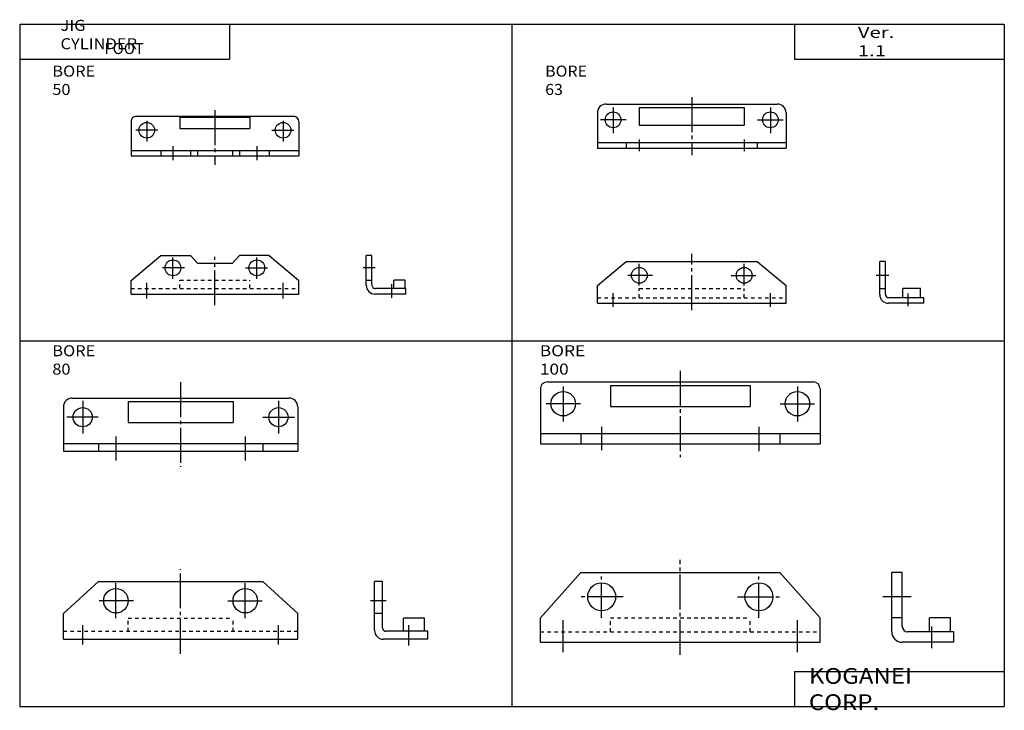
# Model space of a CAD drawing. Extents: x -281 to 282, y -197 to 198.
import ezdxf

# ---------------------------------------------------------------- set-up
doc = ezdxf.new("R2010")
doc.units = 0
doc.linetypes.add('CENTER', pattern=[26, 20, -2, 2, -2])
doc.linetypes.add('DASHED', pattern=[4, 2, -2])
doc.layers.get('0').update_dxf_attribs({"linetype": 'CONTINUOUS'})

# ---------------------------------------------------------------- blocks, each defined once
blk = doc.blocks.new('JIG-C_FOOT2-12')
at = {"color": 200, "linetype": 'CENTER'}
for p, q in [((0, 35.83), (0, -13.5)), ((-67, 26.83), (-67, 6.17)), ((67, 26.83), (67, 6.17)), ((-57.17, 17), (-76.83, 17)), ((57.17, 17), (76.83, 17)), ((-45, 3.83), (-45, -9.5)), ((45, 3.83), (45, -10.17))]:
    blk.add_line(p, q, dxfattribs=at)
at = {"color": 4, "linetype": 'CONTINUOUS'}
for p, q in [((-76, 29.5), (76, 29.5)), ((-80, 25.5), (-80, -6)), ((-40, 27.5), (-40, 15.5)), ((-40, 27.5), (40, 27.5)), ((40, 27.5), (40, 15.5)), ((80, 25.5), (80, -6)), ((-40, 15.5), (40, 15.5)), ((-80, 0), (80, 0)), ((57, 0), (57, -6)), ((-57, 0), (-57, -6)), ((-80, -6), (80, -6))]:
    blk.add_line(p, q, dxfattribs=at)
for centre in [(-67, 17), (67, 17)]:
    blk.add_circle(centre, 7, dxfattribs=at)
for centre, start, end in [((-76, 25.5), 89.9999, 180), ((76, 25.5), 359.9999, 89.9999)]:
    blk.add_arc(centre, 4, start, end, dxfattribs=at)
blk = doc.blocks.new('JIG-C_FOOT2-11')
at = {"color": 4, "linetype": 'CONTINUOUS'}
for p, q in [((0, -31), (-6, -31)), ((-6, -65), (-6, -31)), ((0, -62), (0, -31)), ((0, -57), (-6, -57)), ((15.5, -65), (15.5, -57)), ((27.5, -57), (15.5, -57)), ((27.5, -65), (27.5, -57)), ((29.5, -65), (3, -65)), ((29.5, -71), (29.5, -65)), ((29.5, -71), (0, -71))]:
    blk.add_line(p, q, dxfattribs=at)
at = {"color": 200, "linetype": 'CENTER'}
for p, q in [((5.17, -45), (-11.17, -45)), ((17, -74.33), (17, -62))]:
    blk.add_line(p, q, dxfattribs=at)
at = {"color": 4, "linetype": 'CONTINUOUS'}
for centre, radius in [((0, -65), 6), ((3, -62), 3)]:
    blk.add_arc(centre, radius, 180, 270, dxfattribs=at)
blk = doc.blocks.new('JIG-C_FOOT2-10')
at = {"color": 200, "linetype": 'CENTER'}
for p, q in [((0, -78.22), (0, -23.76)), ((-45, -57), (-45, -33.33)), ((45, -57), (45, -33.33)), ((-32.67, -45), (-57, -45)), ((32.67, -45), (57, -45)), ((-67, -76.67), (-67, -58.33)), ((67, -76.67), (67, -58.33))]:
    blk.add_line(p, q, dxfattribs=at)
at = {"color": 4, "linetype": 'CONTINUOUS'}
for p, q in [((-57, -31), (-80, -57)), ((-57, -31), (57, -31)), ((57, -31), (80, -57)), ((-80, -71), (-80, -57)), ((80, -71), (80, -57)), ((-80, -71), (80, -71))]:
    blk.add_line(p, q, dxfattribs=at)
at = {"color": 200, "linetype": 'DASHED'}
for p, q in [((-40, -65), (-40, -57)), ((-40, -57), (40, -57)), ((40, -65), (40, -57)), ((-80, -65), (80, -65))]:
    blk.add_line(p, q, dxfattribs=at)
at = {"color": 4, "linetype": 'CONTINUOUS'}
for centre in [(-45, -45), (45, -45)]:
    blk.add_circle(centre, 8, dxfattribs=at)
blk = doc.blocks.new('JIG-C_FOOT2-9')
at = {"color": 200, "linetype": 'CENTER'}
for p, q in [((0, 35), (0, -13.33)), ((-56, 24.33), (-56, 5.67)), ((56, 24.33), (56, 5.67)), ((-47.08, 15), (-65.08, 15)), ((47.08, 15), (65.08, 15)), ((-37, 4), (-37, -9.67)), ((37, 4), (37, -9.67))]:
    blk.add_line(p, q, dxfattribs=at)
at = {"color": 4, "linetype": 'CONTINUOUS'}
for p, q in [((-62, 26), (62, 26)), ((-30, 24), (-30, 12)), ((-30, 24), (30, 24)), ((30, 24), (30, 12)), ((-67, 21), (-67, -4.5)), ((67, 21), (67, -4.5)), ((-30, 12), (30, 12)), ((-67, 0), (67, 0)), ((-47, 0), (-47, -4.5)), ((47, 0), (47, -4.5)), ((-67, -4.5), (67, -4.5))]:
    blk.add_line(p, q, dxfattribs=at)
for centre in [(-56, 15), (56, 15)]:
    blk.add_circle(centre, 5.5, dxfattribs=at)
for centre, start, end in [((-62, 21), 89.9999, 180), ((62, 21), 359.9999, 89.9999)]:
    blk.add_arc(centre, 5, start, end, dxfattribs=at)
blk = doc.blocks.new('JIG-C_FOOT2-8')
at = {"color": 4, "linetype": 'CONTINUOUS'}
for p, q in [((0, -26), (-4.5, -26)), ((-4.5, -54), (-4.5, -26)), ((0, -52.5), (0, -26)), ((0, -44.26), (-4.5, -44.26)), ((12, -54.5), (12, -47)), ((24, -47), (12, -47)), ((24, -54.5), (24, -47)), ((26, -54.5), (2, -54.5)), ((26, -59), (26, -54.5)), ((26, -59), (0.5, -59))]:
    blk.add_line(p, q, dxfattribs=at)
at = {"color": 200, "linetype": 'CENTER'}
for p, q in [((2.17, -37), (-6.83, -37)), ((15, -62.67), (15, -51))]:
    blk.add_line(p, q, dxfattribs=at)
at = {"color": 4, "linetype": 'CONTINUOUS'}
for centre, radius in [((0.5, -54), 5), ((2, -52.5), 2)]:
    blk.add_arc(centre, radius, 180, 270, dxfattribs=at)
blk = doc.blocks.new('JIG-C_FOOT2-7')
at = {"color": 200, "linetype": 'CENTER'}
for p, q in [((0, -67.33), (0, -19)), ((-37, -47), (-37, -26.67)), ((37, -47), (37, -26.67)), ((-27, -37), (-46.67, -37)), ((27, -37), (46.67, -37)), ((-56, -62), (-56, -51)), ((56, -62), (56, -51))]:
    blk.add_line(p, q, dxfattribs=at)
at = {"color": 4, "linetype": 'CONTINUOUS'}
for p, q in [((-47, -26), (-67, -44.26)), ((-47, -26), (47, -26)), ((47, -26), (67, -44.26)), ((-67, -59), (-67, -44.26)), ((67, -59), (67, -44.26)), ((-67, -59), (67, -59))]:
    blk.add_line(p, q, dxfattribs=at)
at = {"color": 200, "linetype": 'DASHED'}
for p, q in [((-30, -54.5), (-30, -47)), ((-30, -47), (30, -47)), ((30, -54.5), (30, -47)), ((-67, -54.5), (67, -54.5))]:
    blk.add_line(p, q, dxfattribs=at)
at = {"color": 4, "linetype": 'CONTINUOUS'}
for centre in [(-37, -37), (37, -37)]:
    blk.add_circle(centre, 7, dxfattribs=at)
blk = doc.blocks.new('JIG-C_FOOT2-6')
at = {"color": 200, "linetype": 'CENTER'}
for p, q in [((0, 26.02), (0, -7.3)), ((-45, 20.01), (-45, 5.29)), ((45, 20.01), (45, 5.29)), ((-37.54, 13), (-52.27, 13)), ((37.54, 13), (52.27, 13)), ((-30, 1.81), (-30, -4.97)), ((30, 1.81), (30, -4.97))]:
    blk.add_line(p, q, dxfattribs=at)
at = {"color": 4, "linetype": 'CONTINUOUS'}
for p, q in [((-54, 17), (-54, -3.2)), ((-49, 22), (49, 22)), ((-30, 20), (-30, 10)), ((-30, 20), (30, 20)), ((30, 20), (30, 10)), ((54, 17), (54, -3.2)), ((-30, 10), (30, 10)), ((-54, 0), (54, 0)), ((37.5, 0), (37.5, -3.2)), ((-54, -3.2), (54, -3.2)), ((-37.5, 0), (-37.5, -3.2))]:
    blk.add_line(p, q, dxfattribs=at)
for centre in [(-45, 13), (45, 13)]:
    blk.add_circle(centre, 4.5, dxfattribs=at)
for centre, start, end in [((-49, 17), 89.9999, 180), ((49, 17), 359.9999, 89.9999)]:
    blk.add_arc(centre, 5, start, end, dxfattribs=at)
blk = doc.blocks.new('JIG-C_FOOT2-5')
at = {"color": 4, "linetype": 'CONTINUOUS'}
for p, q in [((0, -22), (-3.2, -22)), ((-3.2, -41), (-3.2, -22)), ((0, -40.8), (0, -22)), ((0, -37.8), (-3.2, -37.8)), ((10, -42.8), (10, -37.5)), ((20, -37.5), (10, -37.5)), ((20, -42.8), (20, -37.5)), ((22, -42.8), (2, -42.8)), ((22, -46), (22, -42.8)), ((22, -46), (1.8, -46))]:
    blk.add_line(p, q, dxfattribs=at)
at = {"color": 200, "linetype": 'CENTER'}
for p, q in [((1.94, -30), (-5.23, -30)), ((13, -47.55), (13, -40.38))]:
    blk.add_line(p, q, dxfattribs=at)
at = {"color": 4, "linetype": 'CONTINUOUS'}
for centre, radius in [((1.8, -41), 5), ((2, -40.8), 2)]:
    blk.add_arc(centre, radius, 180, 270, dxfattribs=at)
blk = doc.blocks.new('JIG-C_FOOT2-4')
at = {"color": 4, "linetype": 'CONTINUOUS'}
for p, q in [((-54, -35.72), (-37.5, -22)), ((-37.5, -22), (37.5, -22)), ((37.5, -22), (54, -35.72)), ((-54, -46), (-54, -35.72)), ((54, -46), (54, -35.72)), ((-54, -46), (54, -46))]:
    blk.add_line(p, q, dxfattribs=at)
at = {"color": 200, "linetype": 'CENTER'}
for p, q in [((0, -49.87), (0, -17.72)), ((-30, -35.82), (-30, -23.42)), ((30, -35.82), (30, -23.42)), ((-22.51, -30), (-36.65, -30)), ((22.51, -30), (36.65, -30)), ((-45, -47.94), (-45, -40.19)), ((45, -47.94), (45, -40.19))]:
    blk.add_line(p, q, dxfattribs=at)
at = {"color": 200, "linetype": 'DASHED'}
for p, q in [((-30, -42.8), (-30, -37.5)), ((-30, -37.5), (30, -37.5)), ((30, -42.8), (30, -37.5)), ((-54, -42.8), (54, -42.8))]:
    blk.add_line(p, q, dxfattribs=at)
at = {"color": 4, "linetype": 'CONTINUOUS'}
for centre in [(-30, -30), (30, -30)]:
    blk.add_circle(centre, 4.5, dxfattribs=at)
blk = doc.blocks.new('JIG-C_FOOT2-3')
at = {"color": 200, "linetype": 'CENTER'}
for p, q in [((0, 22.99), (0, -8.2)), ((-39, 16.98), (-39, 4.97)), ((39, 16.98), (39, 4.97)), ((-32.57, 11.5), (-45.16, 11.5)), ((32.57, 11.5), (45.16, 11.5)), ((-24, 2.45), (-24, -5.68)), ((24, 2.45), (24, -5.68))]:
    blk.add_line(p, q, dxfattribs=at)
at = {"color": 4, "linetype": 'CONTINUOUS'}
for p, q in [((-45, 19.5), (45, 19.5)), ((-20, 19), (-20, 12.5)), ((-20, 19), (20, 19)), ((20, 19), (20, 12.5)), ((-48, 16.5), (-48, -3.2)), ((-20, 12.5), (20, 12.5)), ((48, 16.5), (48, -3.2)), ((-48, 0), (48, 0)), ((-31, 0), (-31, -3.2)), ((-14, 0), (-14, -3.2)), ((-10, 0), (-10, -3.2)), ((10, 0), (10, -3.2)), ((14, 0), (14, -3.2)), ((-48, -3.2), (48, -3.2)), ((31, 0), (31, -3.2))]:
    blk.add_line(p, q, dxfattribs=at)
for centre in [(-39, 11.5), (39, 11.5)]:
    blk.add_circle(centre, 4.5, dxfattribs=at)
for centre, start, end in [((-45, 16.5), 89.9999, 180), ((45, 16.5), 359.9999, 89.9999)]:
    blk.add_arc(centre, 3, start, end, dxfattribs=at)
blk = doc.blocks.new('JIG-C_FOOT2-2')
at = {"color": 4, "linetype": 'CONTINUOUS'}
for p, q in [((0, -17), (-3.2, -17)), ((-3.2, -34), (-3.2, -17)), ((0, -33.8), (0, -17)), ((0, -31.3), (-3.2, -31.3)), ((12.5, -35.8), (12.5, -31)), ((19, -31), (12.5, -31)), ((19, -35.8), (19, -31)), ((19.5, -39), (1.8, -39)), ((19.5, -35.8), (2, -35.8)), ((19.5, -39), (19.5, -35.8))]:
    blk.add_line(p, q, dxfattribs=at)
at = {"color": 200, "linetype": 'CENTER'}
for p, q in [((1.96, -24), (-5.01, -24)), ((11.5, -41.13), (11.5, -33.38))]:
    blk.add_line(p, q, dxfattribs=at)
at = {"color": 4, "linetype": 'CONTINUOUS'}
for centre, radius in [((2, -33.8), 2), ((1.8, -34), 5)]:
    blk.add_arc(centre, radius, 180, 270, dxfattribs=at)
blk = doc.blocks.new('JIG-C_FOOT2-1')
at = {"color": 4, "linetype": 'CONTINUOUS'}
for p, q in [((-48, -31.3), (-31, -17)), ((-31, -17), (-14, -17)), ((-14, -17), (-10, -21.3)), ((-10, -21.3), (10, -21.3)), ((14, -17), (10, -21.3)), ((31, -17), (14, -17)), ((31, -17), (48, -31.3)), ((-48, -39), (-48, -31.3)), ((48, -39), (48, -31.3)), ((-48, -39), (48, -39))]:
    blk.add_line(p, q, dxfattribs=at)
at = {"color": 200, "linetype": 'CENTER'}
for p, q in [((-24, -30.37), (-24, -18.17)), ((0, -45.39), (0, -17.69)), ((24, -30.37), (24, -18.17)), ((-17.47, -24), (-30.06, -24)), ((17.47, -24), (30.06, -24)), ((-39, -41.52), (-39, -32.61)), ((39, -41.52), (39, -32.61))]:
    blk.add_line(p, q, dxfattribs=at)
at = {"color": 200, "linetype": 'DASHED'}
for p, q in [((-20, -35.5), (-20, -31)), ((-20, -31), (20, -31)), ((20, -35.5), (20, -31)), ((-48, -35.8), (48, -35.8))]:
    blk.add_line(p, q, dxfattribs=at)
at = {"color": 4, "linetype": 'CONTINUOUS'}
for centre in [(-24, -24), (24, -24)]:
    blk.add_circle(centre, 4.5, dxfattribs=at)

msp = doc.modelspace()

# ---------------------------------------------------------------- linework, layer by layer
at = {"color": 7, "linetype": 'CONTINUOUS'}
for p, q in [((-281.25, 195.5), (-281.25, -195)), ((-281.25, 195.5), (282.1, 195.5)), ((-161.25, 195.5), (-161.25, 175.5)), ((0.42, 195.5), (0.42, -195)), ((162.1, 195.5), (162.1, 175.5)), ((282.1, 195.5), (282.1, -195)), ((-281.25, 175.5), (-161.25, 175.5)), ((162.1, 175.5), (282.1, 175.5)), ((-281.25, 14.25), (282.1, 14.25)), ((162.1, -175), (282.1, -175)), ((162.1, -175), (162.1, -195)), ((-281.25, -195), (282.1, -195))]:
    msp.add_line(p, q, dxfattribs=at)

# ---------------------------------------------------------------- block references
at = {"linetype": 'ByBlock'}
for name, p in [('JIG-C_FOOT2-6', (103.26, 127.72)), ('JIG-C_FOOT2-3', (-169.56, 123.25)), ('JIG-C_FOOT2-1', (-169.56, 80.02)), ('JIG-C_FOOT2-2', (-79.76, 80.02)), ('JIG-C_FOOT2-4', (103.26, 81.72)), ('JIG-C_FOOT2-5', (214.06, 81.72)), ('JIG-C_FOOT2-12', (96.72, -38.73)), ('JIG-C_FOOT2-9', (-189.19, -44.47)), ('JIG-C_FOOT2-10', (96.72, -87.23)), ('JIG-C_FOOT2-7', (-189.19, -97.47)), ('JIG-C_FOOT2-11', (223.72, -87.23)), ('JIG-C_FOOT2-8', (-73.69, -97.47))]:
    msp.add_blockref(name, p, dxfattribs=at)

# ---------------------------------------------------------------- texts
at = {"color": 7, "linetype": 'CONTINUOUS', "attachment_point": 4}
for s, insert, char_height in [('\\W1.098;\\A1;JIG CYLINDER', (-257.9, 189.5), 6.3), ('\\W1.348;\\A1;Ver. 1.1', (198.32, 185.5), 6.3), ('\\A1;FOOT', (-232.8, 181.5), 6.3), ('\\W1.088;\\A1;BORE 50', (-262.57, 163.33), 6.3), ('\\W1.061;\\A1;BORE 63', (19.4, 163.33), 6.3), ('\\W1.088;\\A1;BORE 80', (-262.57, 3.33), 6.3), ('\\W1.154;\\A1;BORE 100', (16.34, 3.33), 6.3), ('\\W1.121;\\A1;KOGANEI CORP.', (170.28, -185), 9)]:
    msp.add_mtext(s, dxfattribs=dict(at, insert=insert, char_height=char_height))

doc.saveas('drawing.dxf')
